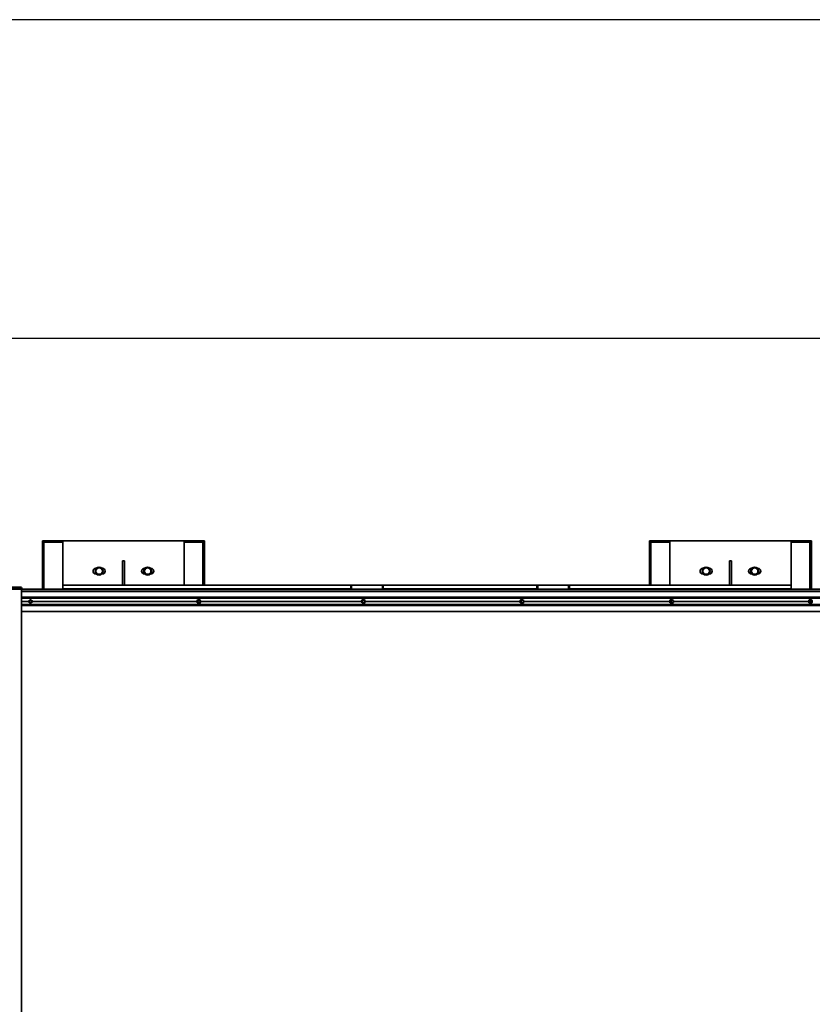
# Model space of a CAD drawing. Extents: x 0 to 32767, y -650 to 17953.
# Drawn here: x 24452 to 26410, y 15521 to 17953 of the extents above; entities that cross this region are included whole.
import ezdxf

# ---------------------------------------------------------------- set-up
doc = ezdxf.new("R2010")
doc.units = 0
doc.header["$LTSCALE"] = 3
doc.header["$MEASUREMENT"] = 0
doc.layers.get('DEFPOINTS').update_dxf_attribs({"linetype": 'CONTINUOUS'})
for name, color, linetype, lineweight in [('VELOPA-DIM', 2, 'CONTINUOUS', 15), ('VELOPA-Dun', 6, 'CONTINUOUS', 9), ('VELOPA-FIG25', 4, 'CONTINUOUS', 25)]:
    doc.layers.add(name, color=color, linetype=linetype, lineweight=lineweight)
doc.layers.add('VELOPA-KADER', color=7, linetype='CONTINUOUS')
doc.styles.add('2-5TXT', font='arial.ttf')
doc.dimstyles.new('VELOPA$0', dxfattribs={"dimscale": 0, "dimtxt": 2.5, "dimasz": 2, "dimexe": 2, "dimexo": 1, "dimgap": 1, "dimtad": 1, "dimdec": 0, "dimdsep": 46, "dimtxsty": '2-5TXT', "dimcen": 2, "dimadec": 0, "dimazin": 0, "dimtfac": 1, "dimtdec": 0, "dimtmove": 0, "dimatfit": 3, "dimfxl": 1, "dimtolj": 1, "dimtzin": 0, "dimarcsym": 0})

# ---------------------------------------------------------------- blocks, each defined once
blk = doc.blocks.new('*D50')
at = {"layer": 'DEFPOINTS', "color": 0, "ltscale": 3, "transparency": 16777216}
for p in [(26819.6, 17165.7), (20761.2, 16545.7), (26819.6, 16545.7)]:
    blk.add_point(p, dxfattribs=at)
at = {"layer": 'VELOPA-DIM', "color": 0, "lineweight": -2, "ltscale": 3, "transparency": 16777216}
for p, q in [((20761.2, 16609.6), (20761.2, 17293.5)), ((26819.6, 16609.6), (26819.6, 17293.5)), ((20889, 17165.7), (26691.7, 17165.7))]:
    blk.add_line(p, q, dxfattribs=at)
at = {"layer": 'VELOPA-DIM', "color": 0, "ltscale": 3, "transparency": 16777216}
for points in [[(20889, 17187), (20889, 17144.4), (20761.2, 17165.7)], [(26691.7, 17187), (26691.7, 17144.4), (26819.6, 17165.7)]]:
    blk.add_solid(points, dxfattribs=at)
at = {"layer": 'VELOPA-DIM', "color": 0, "ltscale": 3, "transparency": 16777216, "insert": (23790.4, 17392.8), "char_height": 159.78, "attachment_point": 2, "style": '2-5TXT'}
blk.add_mtext('\\A1;6060', dxfattribs=at)

msp = doc.modelspace()

# ---------------------------------------------------------------- linework, layer by layer
at = {"layer": 'VELOPA-Dun', "linetype": 'Continuous', "lineweight": 18}
for p, q in [((24400.5, 16548.2), (24454.7, 16548.2)), ((24454.7, 16548.2), (24454.7, 16545.7)), ((24454.7, 16548.2), (24456.8, 16548.2)), ((24455.9, 16539.7), (26799.6, 16539.7)), ((24558.1, 16547.7), (25270.1, 16547.7)), ((25350.1, 16547.7), (25730.1, 16547.7)), ((25810.1, 16547.7), (26358.1, 16547.7)), ((24455.9, 16523.9), (26805.4, 16523.9)), ((24455.9, 16523.7), (26805.4, 16523.7)), ((24455.9, 16523), (26799.6, 16523)), ((24455.9, 16516.6), (24473.6, 16516.6)), ((24455.9, 16516.2), (24473.4, 16516.2)), ((24455.9, 16515.3), (24473.4, 16515.3)), ((24455.9, 16514.9), (24473.6, 16514.9)), ((24474.2, 16513.5), (24474.2, 16517.9)), ((24474.2, 16517.9), (24474.5, 16517.9)), ((24474.5, 16513.5), (24474.2, 16513.5)), ((24474.4, 16518.3), (24478.2, 16520.4)), ((24478.2, 16511), (24474.4, 16513.2)), ((24474.9, 16517.8), (24474.5, 16517.9)), ((24474.5, 16517.9), (24474.5, 16513.5)), ((24474.5, 16513.5), (24474.9, 16513.6)), ((24478.3, 16520.3), (24474.6, 16518.1)), ((24474.6, 16518.1), (24475, 16518)), ((24475, 16513.5), (24474.6, 16513.4)), ((24474.6, 16513.4), (24478.3, 16511.2)), ((24474.9, 16513.6), (24474.9, 16517.8)), ((24475.1, 16517.8), (24474.9, 16517.8)), ((24474.9, 16513.6), (24475.1, 16513.6)), ((24475, 16518), (24478.6, 16520.1)), ((24478.6, 16511.4), (24475, 16513.5)), ((24478.7, 16519.9), (24475.1, 16517.8)), ((24475.1, 16517.8), (24475.1, 16513.6)), ((24475.1, 16513.6), (24478.7, 16511.6)), ((24478.6, 16520.1), (24478.3, 16520.3)), ((24478.5, 16520.3), (24478.8, 16520.1)), ((24482.3, 16518.1), (24478.5, 16520.3)), ((24478.5, 16511.2), (24482.3, 16513.4)), ((24482.3, 16517.8), (24478.7, 16519.9)), ((24478.7, 16511.6), (24482.3, 16513.6)), ((24478.8, 16520.1), (24482.4, 16518)), ((24482.4, 16513.5), (24478.8, 16511.4)), ((24482.4, 16518), (24482.3, 16518.1)), ((24482.3, 16513.6), (24482.3, 16517.8)), ((24482.3, 16517.8), (24482.5, 16517.8)), ((24482.5, 16513.6), (24482.3, 16513.6)), ((24482.3, 16513.4), (24482.4, 16513.5)), ((24482.5, 16517.9), (24482.5, 16517.9)), ((24482.5, 16516.6), (24889.8, 16516.6)), ((24482.5, 16516.2), (24889.8, 16516.2)), ((24482.5, 16515.3), (24889.8, 16515.3)), ((24482.5, 16514.9), (24889.8, 16514.9)), ((24482.5, 16513.5), (24482.5, 16513.5)), ((24482.6, 16516.5), (24482.6, 16515)), ((24890.4, 16513.5), (24890.4, 16517.9)), ((24890.4, 16517.9), (24890.6, 16517.9)), ((24890.6, 16513.5), (24890.4, 16513.5)), ((24890.6, 16518.3), (24894.3, 16520.4)), ((24891.5, 16517.8), (24890.6, 16517.9)), ((24890.6, 16517.9), (24890.6, 16513.5)), ((24890.6, 16513.5), (24891.5, 16513.6)), ((24894.3, 16511), (24890.6, 16513.2)), ((24894.4, 16520.3), (24890.7, 16518.1)), ((24890.7, 16518.1), (24891.6, 16518)), ((24891.6, 16513.5), (24890.7, 16513.4)), ((24890.7, 16513.4), (24894.4, 16511.2)), ((24891.5, 16513.6), (24891.5, 16517.8)), ((24891.7, 16517.8), (24891.5, 16517.8)), ((24891.5, 16513.6), (24891.7, 16513.6)), ((24891.6, 16518), (24895.1, 16520.1)), ((24895.1, 16511.4), (24891.6, 16513.5)), ((24895.3, 16519.9), (24891.7, 16517.8)), ((24891.7, 16517.8), (24891.7, 16513.6)), ((24891.7, 16513.6), (24895.3, 16511.6)), ((24895.1, 16520.1), (24894.4, 16520.3)), ((24894.8, 16520.5), (24894.5, 16520.5)), ((24894.7, 16520.4), (24898.4, 16518.3)), ((24898.4, 16513.2), (24894.7, 16511)), ((24898.8, 16517.8), (24895.3, 16519.9)), ((24895.3, 16511.6), (24898.8, 16513.6)), ((24898.4, 16518.2), (24898.4, 16518.3)), ((24898.4, 16513.2), (24898.4, 16513.2)), ((24898.8, 16513.6), (24898.8, 16517.8)), ((24898.8, 16517.8), (24898.9, 16517.8)), ((24898.9, 16513.6), (24898.8, 16513.6)), ((24898.9, 16516.2), (25296.3, 16516.2)), ((24898.9, 16515.3), (25296.3, 16515.3)), ((24899.1, 16516.6), (25296.3, 16516.6)), ((24899.1, 16514.9), (25296.3, 16514.9)), ((25296.8, 16513.5), (25296.8, 16517.9)), ((25296.8, 16517.9), (25297.1, 16517.9)), ((25297.1, 16513.5), (25296.8, 16513.5)), ((25297, 16518.3), (25300.6, 16520.4)), ((25300.6, 16511), (25297, 16513.2)), ((25298.4, 16517.8), (25297.1, 16517.9)), ((25297.1, 16517.9), (25297.1, 16513.5)), ((25297.1, 16513.5), (25298.4, 16513.6)), ((25300.8, 16520.3), (25297.2, 16518.1)), ((25297.2, 16518.1), (25298.5, 16518)), ((25298.5, 16513.5), (25297.2, 16513.4)), ((25297.2, 16513.4), (25300.8, 16511.2)), ((25298.4, 16513.6), (25298.4, 16517.8)), ((25298.6, 16517.8), (25298.4, 16517.8)), ((25298.4, 16513.6), (25298.6, 16513.6)), ((25298.5, 16518), (25301.9, 16520.1)), ((25301.9, 16511.4), (25298.5, 16513.5)), ((25302.1, 16519.9), (25298.6, 16517.8)), ((25298.6, 16517.8), (25298.6, 16513.6)), ((25298.6, 16513.6), (25302.1, 16511.6)), ((25301.1, 16520.5), (25300.8, 16520.5)), ((25301.9, 16520.1), (25300.8, 16520.3)), ((25301, 16520.4), (25301.4, 16520.2)), ((25305.5, 16517.8), (25302.1, 16519.9)), ((25302.1, 16511.6), (25305.5, 16513.6)), ((25305.5, 16513.6), (25305.5, 16517.8)), ((25305.5, 16517.8), (25305.6, 16517.8)), ((25305.5, 16516.2), (25688, 16516.2)), ((25305.6, 16513.6), (25305.5, 16513.6)), ((25305.6, 16516.6), (25688, 16516.6)), ((25305.6, 16515.3), (25688, 16515.3)), ((25305.6, 16514.9), (25688, 16514.9)), ((25688.5, 16513.5), (25688.5, 16517.9)), ((25688.5, 16517.9), (25688.8, 16517.9)), ((25688.8, 16513.5), (25688.5, 16513.5)), ((25688.7, 16518.3), (25692.1, 16520.4)), ((25692.1, 16511), (25688.7, 16513.2)), ((25690.5, 16517.8), (25688.8, 16517.9)), ((25688.8, 16517.9), (25688.8, 16513.5)), ((25688.8, 16513.5), (25690.5, 16513.6)), ((25692.3, 16520.3), (25688.9, 16518.1)), ((25688.9, 16518.1), (25690.6, 16518)), ((25690.6, 16513.5), (25688.9, 16513.4)), ((25688.9, 16513.4), (25692.3, 16511.2)), ((25690.5, 16513.6), (25690.5, 16517.8)), ((25690.5, 16517.8), (25690.7, 16517.8)), ((25690.7, 16513.6), (25690.5, 16513.6)), ((25690.6, 16518), (25693.8, 16520.1)), ((25693.8, 16511.4), (25690.6, 16513.5)), ((25694, 16519.9), (25690.7, 16517.8)), ((25690.7, 16517.8), (25690.7, 16513.6)), ((25690.7, 16513.6), (25694, 16511.6)), ((25693.8, 16520.1), (25692.3, 16520.3)), ((25692.5, 16520.4), (25692.8, 16520.2)), ((25697.3, 16517.8), (25694, 16519.9)), ((25694, 16511.6), (25697.3, 16513.6)), ((25697.3, 16513.6), (25697.3, 16517.8)), ((25697.4, 16517.8), (25697.3, 16517.8)), ((25697.3, 16513.6), (25697.4, 16513.6)), ((25697.4, 16516.6), (26057.9, 16516.6)), ((25697.4, 16516.2), (26057.9, 16516.2)), ((25697.4, 16515.3), (26057.9, 16515.3)), ((25697.4, 16514.9), (26057.9, 16514.9)), ((26058.4, 16513.5), (26058.4, 16517.9)), ((26058.4, 16517.9), (26058.6, 16517.9)), ((26058.6, 16513.5), (26058.4, 16513.5)), ((26058.5, 16518.3), (26061.8, 16520.4)), ((26061.8, 16511), (26058.5, 16513.2)), ((26060.7, 16517.8), (26058.6, 16517.9)), ((26058.6, 16517.9), (26058.6, 16513.5)), ((26058.6, 16513.5), (26060.7, 16513.6)), ((26062, 16520.3), (26058.7, 16518.1)), ((26058.7, 16518.1), (26060.8, 16518)), ((26060.8, 16513.5), (26058.7, 16513.4)), ((26058.7, 16513.4), (26062, 16511.2)), ((26060.7, 16513.6), (26060.7, 16517.8)), ((26060.7, 16517.8), (26061, 16517.8)), ((26061, 16513.6), (26060.7, 16513.6)), ((26060.8, 16518), (26063.9, 16520.1)), ((26063.9, 16511.4), (26060.8, 16513.5)), ((26064, 16519.9), (26061, 16517.8)), ((26061, 16517.8), (26061, 16513.6)), ((26061, 16513.6), (26064, 16511.6)), ((26063.9, 16520.1), (26062, 16520.3)), ((26062.1, 16520.4), (26062.4, 16520.3)), ((26067.1, 16517.8), (26064, 16519.9)), ((26064, 16511.6), (26067.1, 16513.6)), ((26067.1, 16513.6), (26067.1, 16517.8)), ((26067.2, 16517.8), (26067.1, 16517.8)), ((26067.1, 16513.6), (26067.2, 16513.6)), ((26067.2, 16516.6), (26401.4, 16516.6)), ((26067.2, 16516.2), (26401.4, 16516.2)), ((26067.2, 16515.3), (26401.4, 16515.3)), ((26067.2, 16514.9), (26401.4, 16514.9)), ((26401.8, 16513.5), (26401.8, 16517.9)), ((26401.8, 16517.9), (26402.1, 16517.9)), ((26402.1, 16513.5), (26401.8, 16513.5)), ((26402, 16518.3), (26404.9, 16520.4)), ((26404.9, 16511), (26402, 16513.2)), ((26404.5, 16517.8), (26402.1, 16517.9)), ((26402.1, 16517.9), (26402.1, 16513.5)), ((26402.1, 16513.5), (26404.5, 16513.6)), ((26405.1, 16520.3), (26402.2, 16518.1)), ((26402.2, 16518.1), (26404.6, 16518)), ((26404.6, 16513.5), (26402.2, 16513.4)), ((26402.2, 16513.4), (26405.1, 16511.2)), ((26404.5, 16513.6), (26404.5, 16517.8)), ((26404.5, 16517.8), (26404.8, 16517.8)), ((26404.8, 16513.6), (26404.5, 16513.6)), ((26404.6, 16518), (26407.4, 16520.1)), ((26407.4, 16511.4), (26404.6, 16513.5)), ((26407.6, 16519.9), (26404.8, 16517.8)), ((26404.8, 16517.8), (26404.8, 16513.6)), ((26404.8, 16513.6), (26407.6, 16511.6)), ((26407.4, 16520.1), (26405.1, 16520.3)), ((26405.2, 16520.4), (26405.5, 16520.3)), ((26410.4, 16517.8), (26407.6, 16519.9)), ((26407.6, 16511.6), (26410.4, 16513.6)), ((26410.4, 16513.6), (26410.4, 16517.8)), ((26410.5, 16517.8), (26410.4, 16517.8)), ((26410.4, 16513.6), (26410.5, 16513.6)), ((24455.9, 16508.4), (26799.6, 16508.4)), ((24455.9, 16507.7), (26805.4, 16507.7)), ((24455.9, 16507.5), (26805.4, 16507.5)), ((24455.9, 16491.7), (26799.6, 16491.7)), ((24478.3, 16511.2), (24478.6, 16511.4)), ((24478.8, 16511.4), (24478.5, 16511.2)), ((24894.4, 16511.2), (24895.1, 16511.4)), ((25300.8, 16511.2), (25301.9, 16511.4)), ((25301.4, 16511.3), (25301, 16511)), ((25692.2, 16510.9), (25692.3, 16510.9)), ((25692.3, 16511.2), (25693.8, 16511.4)), ((25692.8, 16511.2), (25692.5, 16511)), ((26062, 16511.2), (26063.9, 16511.4)), ((26062.4, 16511.2), (26062.1, 16511)), ((26405.1, 16511.2), (26407.4, 16511.4)), ((26405.5, 16511.2), (26405.2, 16511))]:
    msp.add_line(p, q, dxfattribs=at)
at = {"layer": 'VELOPA-Dun', "linetype": 'Continuous', "lineweight": 18, "flags": 128}
for points in [[(25302.1, 16519.9), (25302.1, 16519.9), (25302.1, 16519.9), (25302.1, 16520), (25302.1, 16520), (25302.1, 16520), (25302.1, 16520), (25302.1, 16520.1), (25302.1, 16520.1)], [(25305.5, 16517.8), (25305.5, 16517.8), (25305.5, 16517.9), (25305.5, 16517.9), (25305.5, 16517.9), (25305.5, 16517.9), (25305.5, 16518), (25305.5, 16518), (25305.5, 16518)], [(25305.5, 16513.5), (25305.5, 16513.5), (25305.5, 16513.5), (25305.5, 16513.5), (25305.5, 16513.5), (25305.5, 16513.6), (25305.5, 16513.6), (25305.5, 16513.6), (25305.5, 16513.6)], [(25694, 16520.1), (25694, 16520.1), (25694, 16520), (25694.1, 16520), (25694.1, 16520), (25694, 16520), (25694, 16519.9), (25694, 16519.9), (25694, 16519.9)], [(25697.3, 16518), (25697.3, 16518), (25697.3, 16518), (25697.3, 16517.9), (25697.3, 16517.9), (25697.3, 16517.9), (25697.3, 16517.9), (25697.3, 16517.8), (25697.3, 16517.8)], [(25697.3, 16513.6), (25697.3, 16513.6), (25697.3, 16513.6), (25697.3, 16513.6), (25697.3, 16513.5), (25697.3, 16513.5), (25697.3, 16513.5), (25697.3, 16513.5), (25697.3, 16513.5)], [(26064.1, 16520.1), (26064.1, 16520), (26064.1, 16520), (26064.1, 16520), (26064.1, 16520), (26064.1, 16519.9), (26064.1, 16519.9), (26064, 16519.9)], [(26067.1, 16518), (26067.1, 16518), (26067.1, 16517.9), (26067.1, 16517.9), (26067.1, 16517.9), (26067.1, 16517.9), (26067.1, 16517.8), (26067.1, 16517.8)], [(26067.1, 16513.6), (26067.1, 16513.6), (26067.1, 16513.6), (26067.1, 16513.6), (26067.1, 16513.5), (26067.1, 16513.5), (26067.1, 16513.5), (26067.1, 16513.5)], [(26410.4, 16513.6), (26410.4, 16513.6), (26410.4, 16513.6), (26410.4, 16513.6), (26410.4, 16513.5), (26410.4, 16513.5), (26410.4, 16513.5), (26410.4, 16513.5)], [(25302.1, 16511.4), (25302.1, 16511.4), (25302.1, 16511.4), (25302.1, 16511.4), (25302.1, 16511.5), (25302.1, 16511.5), (25302.1, 16511.5), (25302.1, 16511.5), (25302.1, 16511.6)], [(25694, 16511.6), (25694, 16511.5), (25694, 16511.5), (25694, 16511.5), (25694.1, 16511.5), (25694.1, 16511.4), (25694, 16511.4), (25694, 16511.4), (25694, 16511.4)], [(26064, 16511.6), (26064.1, 16511.5), (26064.1, 16511.5), (26064.1, 16511.5), (26064.1, 16511.5), (26064.1, 16511.4), (26064.1, 16511.4), (26064.1, 16511.4)], [(26407.6, 16511.6), (26407.6, 16511.5), (26407.6, 16511.5), (26407.6, 16511.5), (26407.6, 16511.5), (26407.6, 16511.4), (26407.6, 16511.4), (26407.6, 16511.4)]]:
    msp.add_lwpolyline(points, dxfattribs=at)
at = {"layer": 'VELOPA-Dun', "linetype": 'Continuous', "lineweight": 18}
msp.add_circle((24478.4, 16515.7), 4.79, dxfattribs=at)
for centre, radius, start, end in [((24450.8, 16548.8), 3.97, 351.2216, 28.4774), ((24475.3, 16518.7), 0.961, 207.253, 219.6418), ((24475.3, 16512.8), 0.961, 140.3582, 152.747), ((24475.1, 16517.8), 0.201, 120.3269, 179.8225), ((24475.1, 16513.6), 0.201, 180.1775, 239.6731), ((24474.3, 16517.4), 0.961, 27.253, 39.6418), ((24474.3, 16514.1), 0.961, 320.3582, 332.747), ((24479.1, 16520.9), 0.961, 207.253, 219.6418), ((24479.2, 16520.1), 0.702, 146.8795, 161.4483), ((24477.9, 16519.4), 0.961, 27.253, 39.6418), ((24478.7, 16519.9), 0.199, 60.0121, 119.9879), ((24478.1, 16520.3), 0.741, 326.3909, 341.3386), ((24482.9, 16517.9), 0.579, 148.598, 161.9207), ((24481.7, 16518.2), 0.741, 326.3909, 341.3386), ((24481.7, 16513.2), 0.741, 18.6614, 33.6091), ((24482.7, 16513.5), 0.429, 195.7359, 213.7454), ((24482.3, 16517.8), 0.2, 39.8772, 59.9024), ((24482.3, 16513.6), 0.2, 300.0976, 320.1228), ((24891, 16518.5), 0.476, 204.5742, 231.2165), ((24891, 16513), 0.476, 128.7835, 155.4258), ((24891.7, 16517.8), 0.203, 121.1213, 179.8197), ((24891.7, 16513.6), 0.203, 180.1803, 238.8787), ((24891.3, 16517.6), 0.476, 24.5742, 51.2165), ((24891.3, 16513.8), 0.476, 308.7835, 335.4258), ((24894.7, 16520.6), 0.476, 204.5742, 231.2165), ((24895, 16520.2), 0.444, 146.5895, 169.8404), ((24894.8, 16519.7), 0.476, 24.5742, 51.2165), ((24895.2, 16519.9), 0.194, 72.7525, 120.3683), ((24895, 16520.1), 0.28, 320.9026, 359.0859), ((24898.6, 16518), 0.28, 320.9026, 359.0859), ((24898.6, 16513.5), 0.28, 0.9141, 39.0974), ((25297.4, 16518.4), 0.364, 203.0882, 240.1161), ((25297.4, 16513.1), 0.364, 119.8839, 156.9118), ((25298.6, 16517.8), 0.205, 122.5099, 179.9521), ((25298.6, 16513.6), 0.205, 180.0479, 237.4901), ((25298.3, 16517.7), 0.364, 23.0882, 60.1161), ((25298.3, 16513.8), 0.364, 299.8839, 336.9118), ((25301, 16520.6), 0.364, 203.0882, 240.1161), ((25301.3, 16520.3), 0.292, 145.9157, 179.0594), ((25301.7, 16519.7), 0.364, 23.0882, 60.1161), ((25302, 16519.9), 0.184, 79.1193, 121.1899), ((25689, 16518.4), 0.32, 202.2679, 246.8609), ((25689, 16513.1), 0.32, 113.1391, 157.7321), ((25690.7, 16517.8), 0.209, 124.52, 180.1957), ((25690.7, 16513.6), 0.209, 179.8043, 235.48), ((25690.5, 16517.7), 0.32, 22.2679, 66.8609), ((25690.5, 16513.8), 0.32, 293.1391, 337.7321), ((25692.4, 16520.6), 0.32, 202.2679, 246.8609), ((25692.7, 16520.3), 0.216, 145.7176, 188.7008), ((25693.7, 16519.8), 0.32, 22.2679, 66.8609), ((25693.9, 16519.9), 0.171, 82.1948, 122.4048), ((26058.8, 16518.4), 0.297, 201.6877, 252.0576), ((26058.8, 16513.1), 0.297, 107.9424, 158.3123), ((26060.9, 16517.8), 0.215, 127.1945, 180.5098), ((26060.9, 16513.6), 0.215, 179.4902, 232.8055), ((26060.7, 16517.7), 0.297, 21.6877, 72.0576), ((26060.7, 16513.8), 0.297, 287.9424, 338.3123), ((26062, 16520.6), 0.297, 201.6877, 252.0576), ((26062.3, 16520.4), 0.174, 146.3455, 198.2158), ((26063.8, 16519.8), 0.297, 21.6877, 72.0576), ((26063.9, 16519.9), 0.153, 84.0126, 124.2281), ((26402.2, 16518.4), 0.283, 201.0734, 256.1623), ((26402.2, 16513.1), 0.283, 103.8377, 158.9266), ((26404.7, 16517.8), 0.223, 130.5984, 180.8413), ((26404.7, 16513.6), 0.223, 179.1587, 229.4016), ((26404.5, 16517.7), 0.283, 21.0734, 76.1623), ((26404.5, 16513.8), 0.283, 283.8377, 338.9266), ((26405.2, 16520.6), 0.283, 201.0734, 256.1623), ((26405.4, 16520.4), 0.151, 148.033, 207.1342), ((26407.3, 16519.8), 0.283, 21.0734, 76.1623), ((26407.5, 16520), 0.134, 85.3326, 126.7417), ((26407.5, 16520), 0.137, 326.1762, 38.0721), ((26410.3, 16517.9), 0.137, 326.1762, 38.0721), ((24479.1, 16510.6), 0.961, 140.3582, 152.747), ((24479.2, 16511.4), 0.702, 198.5517, 213.1205), ((24477.9, 16512), 0.961, 320.3582, 332.747), ((24478.7, 16511.6), 0.199, 240.0121, 299.9879), ((24478.1, 16511.2), 0.741, 18.6614, 33.6091), ((24894.7, 16510.8), 0.476, 128.7835, 155.4258), ((24895, 16511.2), 0.368, 187.7059, 215.8642), ((24894.8, 16511.8), 0.476, 308.7835, 335.4258), ((24895.2, 16511.6), 0.194, 239.5881, 287.2912), ((24895, 16511.4), 0.28, 0.9141, 39.0974), ((25301, 16510.9), 0.364, 119.8839, 156.9118), ((25301.2, 16511.2), 0.246, 177.786, 217.2389), ((25301.7, 16511.7), 0.364, 299.8839, 336.9118), ((25302, 16511.6), 0.184, 238.8101, 280.8807), ((25692.4, 16510.9), 0.32, 113.1391, 157.7321), ((25692.7, 16511.1), 0.216, 171.2992, 214.2824), ((25693.7, 16511.7), 0.32, 293.1391, 337.7321), ((25693.9, 16511.5), 0.17, 237.5395, 277.8609), ((26062, 16510.9), 0.297, 107.9424, 158.3123), ((26062.3, 16511.1), 0.174, 161.7842, 213.6545), ((26063.8, 16511.7), 0.297, 287.9424, 338.3123), ((26063.9, 16511.5), 0.153, 235.6812, 276.0781), ((26405.2, 16510.9), 0.283, 103.8377, 158.9266), ((26405.4, 16511.1), 0.151, 152.8658, 211.967), ((26407.3, 16511.7), 0.283, 283.8377, 338.9266), ((26407.5, 16511.5), 0.133, 233.1138, 274.8119)]:
    msp.add_arc(centre, radius, start, end, dxfattribs=at)
for centre, major_axis, ratio, start_param, end_param in [((24474.6, 16517.9), (-0.127, 0.38), 0.997373, 0.20151, 1.247125), ((24474.6, 16513.5), (0.127, 0.38), 0.997373, 1.894467, 2.940083), ((24474.7, 16517.9), (0.173, -0.104), 0.99203, 2.636325, 3.68194), ((24474.7, 16513.5), (0.173, 0.104), 0.99203, 2.601245, 3.64686), ((24478.4, 16520.1), (0, 0.401), 0.99517, 0.003499, 0.522808), ((24478.4, 16520.1), (-0.05, 0.195), 0.990359, 5.509627, 6.555242), ((24890.8, 16517.9), (-0.017, 0.4), 0.981954, 0.480871, 1.526487), ((24890.8, 16513.5), (0.017, 0.4), 0.981954, 1.615106, 2.660722), ((24890.8, 16517.9), (-0.101, 0.174), 0.987873, 0.002463, 1.048079), ((24890.8, 16513.5), (0.101, 0.174), 0.987873, 2.093514, 3.139129), ((24894.5, 16520.1), (0, 0.401), 0.979333, 5.760378, 6.805993), ((24898.2, 16517.9), (0.017, 0.4), 0.981954, 5.539401, 5.802314), ((24898.2, 16513.5), (-0.017, 0.4), 0.981954, 3.622464, 3.885377), ((25297.2, 16517.9), (-0.006, 0.4), 0.951828, 0.508344, 1.553959), ((25297.2, 16513.5), (0.006, 0.4), 0.951828, 1.587634, 2.633249), ((25297.3, 16517.9), (-0.043, 0.196), 0.966731, 0.31067, 1.356286), ((25297.3, 16513.5), (0.043, 0.196), 0.966731, 1.785307, 2.830922), ((25300.8, 16520.1), (0, 0.401), 0.949246, 5.760378, 6.805993), ((25688.9, 16517.9), (-0.003, 0.4), 0.907935, 0.516169, 1.561785), ((25688.9, 16513.5), (0.003, 0.4), 0.907935, 1.579808, 2.625423), ((25689, 16517.9), (-0.025, 0.199), 0.929532, 0.404343, 1.449958), ((25689, 16513.5), (0.025, 0.199), 0.929532, 1.691634, 2.73725), ((25692.3, 16520.1), (0, 0.401), 0.905461, 5.760378, 6.805993), ((26058.7, 16517.9), (-0.002, 0.4), 0.851088, 0.519439, 1.565054), ((26058.7, 16513.5), (0.002, 0.4), 0.851088, 1.576539, 2.622154), ((26058.8, 16517.9), (-0.018, 0.2), 0.878546, 0.444788, 1.490404), ((26058.8, 16513.5), (0.018, 0.2), 0.878546, 1.651189, 2.696804), ((26061.9, 16520.1), (0, 0.401), 0.848765, 5.760378, 6.805993), ((26062, 16520.1), (-0.022, 0.2), 0.842747, 6.093422, 6.71352), ((26402.1, 16517.9), (-0.001, 0.4), 0.78204, 0.521106, 1.566721), ((26402.1, 16513.5), (0.001, 0.4), 0.78204, 1.574871, 2.620487), ((26402.3, 16517.9), (-0.013, 0.2), 0.814777, 0.467096, 1.512712), ((26402.3, 16513.5), (0.013, 0.2), 0.814777, 1.628881, 2.674496), ((26405.1, 16520.1), (0, 0.401), 0.779903, 5.760378, 6.805993), ((26405.2, 16520.1), (-0.019, 0.201), 0.774335, 6.134943, 6.733228), ((24478.4, 16511.4), (0, 0.401), 0.99517, 2.618785, 3.138094), ((24478.4, 16511.4), (0.05, 0.195), 0.990359, 2.869536, 3.915151), ((24894.5, 16511.4), (0, 0.401), 0.979333, 2.618785, 3.6644), ((25300.8, 16511.4), (0, 0.401), 0.949246, 2.618785, 3.6644), ((25692.3, 16511.4), (0, 0.401), 0.905461, 2.618785, 3.6644), ((25692.4, 16511.4), (0.027, 0.2), 0.899125, 2.738597, 3.390866), ((26061.9, 16511.4), (0, 0.401), 0.848765, 2.618785, 3.6644), ((26062, 16511.4), (0.022, 0.2), 0.842747, 2.711258, 3.331356), ((26405.1, 16511.4), (0, 0.401), 0.779903, 2.618785, 3.6644), ((26405.2, 16511.4), (0.019, 0.201), 0.774335, 2.69155, 3.289835)]:
    msp.add_ellipse(centre, major_axis=major_axis, ratio=ratio, start_param=start_param, end_param=end_param, dxfattribs=at)
at = {"layer": 'VELOPA-FIG25', "linetype": 'Continuous', "lineweight": 35}
for p, q in [((24511.6, 16662.2), (24508.1, 16665.7)), ((24558.1, 16665.7), (24508.1, 16665.7)), ((24508.1, 16665.7), (24508.1, 16545.7)), ((24558.1, 16662.2), (24511.6, 16662.2)), ((24511.6, 16662.2), (24511.6, 16545.7)), ((24558.1, 16665.7), (24558.1, 16555.7)), ((24858.1, 16665.7), (24558.1, 16665.7)), ((24908.1, 16665.7), (24858.1, 16665.7)), ((24858.1, 16555.7), (24858.1, 16665.7)), ((24904.6, 16662.2), (24858.1, 16662.2)), ((24904.6, 16662.2), (24908.1, 16665.7)), ((24904.6, 16555.7), (24904.6, 16662.2)), ((24908.1, 16555.7), (24908.1, 16665.7)), ((26011.6, 16662.2), (26008.1, 16665.7)), ((26058.1, 16665.7), (26008.1, 16665.7)), ((26008.1, 16665.7), (26008.1, 16555.7)), ((26058.1, 16662.2), (26011.6, 16662.2)), ((26011.6, 16662.2), (26011.6, 16555.7)), ((26058.1, 16665.7), (26058.1, 16555.7)), ((26358.1, 16665.7), (26058.1, 16665.7)), ((26408.1, 16665.7), (26358.1, 16665.7)), ((26358.1, 16555.7), (26358.1, 16665.7)), ((26404.6, 16662.2), (26358.1, 16662.2)), ((26404.6, 16662.2), (26408.1, 16665.7)), ((26404.6, 16545.7), (26404.6, 16662.2)), ((26408.1, 16545.7), (26408.1, 16665.7)), ((24710.6, 16615.7), (24705.6, 16615.7)), ((24705.6, 16615.7), (24705.6, 16555.7)), ((24710.6, 16615.7), (24710.6, 16555.7)), ((26210.6, 16615.7), (26205.6, 16615.7)), ((26205.6, 16615.7), (26205.6, 16555.7)), ((26210.6, 16615.7), (26210.6, 16555.7)), ((24641, 16597.7), (24640.1, 16597.7)), ((24656.1, 16597.7), (24655.3, 16597.7)), ((24761, 16597.7), (24760.1, 16597.7)), ((24776.1, 16597.7), (24775.3, 16597.7)), ((26141, 16597.7), (26140.1, 16597.7)), ((26156.1, 16597.7), (26155.3, 16597.7)), ((26261, 16597.7), (26260.1, 16597.7)), ((26276.1, 16597.7), (26275.3, 16597.7)), ((24640.1, 16583.7), (24641, 16583.7)), ((24655.3, 16583.7), (24656.1, 16583.7)), ((24760.1, 16583.7), (24761, 16583.7)), ((24775.3, 16583.7), (24776.1, 16583.7)), ((26140.1, 16583.7), (26141, 16583.7)), ((26155.3, 16583.7), (26156.1, 16583.7)), ((26260.1, 16583.7), (26261, 16583.7)), ((26275.3, 16583.7), (26276.1, 16583.7)), ((24454.3, 16550.7), (24400.1, 16550.7)), ((24400.5, 16545.7), (24454.7, 16545.7)), ((24454.7, 16545.7), (24456.8, 16545.7)), ((24455.9, 13425.7), (24455.9, 16545.7)), ((26798.8, 16540.7), (24455.9, 16540.7)), ((24456.8, 16545.7), (24456.8, 16548.2)), ((24456.8, 16545.7), (26748.1, 16545.7)), ((24558.1, 16547.7), (24558.1, 16555.7)), ((24558.1, 16555.7), (25270.1, 16555.7)), ((24558.1, 16545.7), (24558.1, 16547.7)), ((25270.1, 16545.7), (25270.1, 16555.7)), ((25270.1, 16555.7), (25272.1, 16555.7)), ((25272.1, 16555.7), (25272.1, 16545.7)), ((25272.1, 16555.7), (25348.1, 16555.7)), ((25348.1, 16545.7), (25348.1, 16555.7)), ((25348.1, 16555.7), (25350.1, 16555.7)), ((25350.1, 16555.7), (25350.1, 16545.7)), ((25350.1, 16555.7), (25730.1, 16555.7)), ((25730.1, 16545.7), (25730.1, 16555.7)), ((25730.1, 16555.7), (25732.1, 16555.7)), ((25732.1, 16555.7), (25732.1, 16545.7)), ((25732.1, 16555.7), (25808.1, 16555.7)), ((25808.1, 16545.7), (25808.1, 16555.7)), ((25808.1, 16555.7), (25810.1, 16555.7)), ((25810.1, 16555.7), (25810.1, 16545.7)), ((25810.1, 16555.7), (26358.1, 16555.7)), ((26358.1, 16547.7), (26358.1, 16555.7)), ((26358.1, 16545.7), (26358.1, 16547.7)), ((24455.9, 16526.2), (26802.7, 16526.2)), ((24455.9, 16524.1), (26805.4, 16524.1)), ((24455.9, 16523.5), (26805.3, 16523.5)), ((24482.5, 16517.9), (24482.4, 16518)), ((24482.4, 16513.4), (24482.5, 16513.5)), ((24482.5, 16513.6), (24482.5, 16517.8)), ((24482.5, 16517.8), (24482.5, 16517.8)), ((24482.5, 16513.6), (24482.5, 16513.6)), ((24895.3, 16520.1), (24894.6, 16520.3)), ((24898.9, 16518), (24895.3, 16520.1)), ((24895.3, 16511.4), (24898.9, 16513.5)), ((24898.9, 16513.6), (24898.9, 16517.8)), ((25302, 16520.1), (25300.9, 16520.3)), ((25305.5, 16518), (25302.1, 16520.1)), ((25302.1, 16511.4), (25305.5, 16513.5)), ((25305.6, 16513.6), (25305.6, 16517.8)), ((25694, 16520.1), (25692.4, 16520.3)), ((25697.3, 16518), (25694, 16520.1)), ((25694, 16511.4), (25697.3, 16513.5)), ((25697.4, 16513.6), (25697.4, 16517.8)), ((26064, 16520.1), (26062.1, 16520.3)), ((26067.1, 16518), (26064.1, 16520.1)), ((26064.1, 16511.4), (26067.1, 16513.5)), ((26067.2, 16513.6), (26067.2, 16517.8)), ((26407.5, 16520.1), (26405.2, 16520.3)), ((26410.4, 16518), (26407.6, 16520)), ((26407.6, 16511.4), (26410.4, 16513.5)), ((24455.9, 16507.9), (26805.3, 16507.9)), ((24455.9, 16507.3), (26805.4, 16507.3)), ((24455.9, 16505.3), (26802.7, 16505.3)), ((24455.9, 16490.7), (26798.8, 16490.7)), ((24894.6, 16511.2), (24895.3, 16511.4)), ((25300.9, 16511.2), (25302, 16511.4)), ((25692.4, 16511.2), (25694, 16511.4)), ((26062.1, 16511.2), (26064, 16511.4)), ((26405.2, 16511.2), (26407.5, 16511.4))]:
    msp.add_line(p, q, dxfattribs=at)
at = {"layer": 'VELOPA-FIG25', "linetype": 'Continuous', "lineweight": 35, "flags": 128}
for points in [[(24473.4, 16515.3), (24473.4, 16515.4), (24473.4, 16516.2)], [(24483.4, 16516.2), (24483.4, 16515.4), (24483.4, 16515.3)], [(24889.6, 16515.3), (24889.5, 16515.4), (24889.6, 16516.2)], [(24899.3, 16516.2), (24899.3, 16515.4), (24899.3, 16515.3)], [(25296, 16515.3), (25296, 16515.4), (25296, 16516.2)], [(25300.8, 16520.5), (25299.6, 16520.3), (25298.5, 16519.8), (25297.5, 16519), (25296.8, 16517.9), (25296.4, 16516.7), (25296.3, 16515.4), (25296.5, 16514.1), (25297.1, 16513), (25297.9, 16512), (25299, 16511.3), (25300.2, 16511), (25301.4, 16511), (25302.6, 16511.3), (25303.7, 16512), (25304.5, 16512.8)], [(25302.1, 16512.5), (25303.1, 16512.7), (25304, 16513.2), (25304.7, 16513.9), (25305.1, 16514.9), (25305.1, 16516), (25304.9, 16517), (25304.3, 16517.9), (25303.5, 16518.6), (25302.6, 16518.9), (25301.6, 16518.9), (25300.6, 16518.6), (25299.8, 16517.9), (25299.2, 16517), (25299, 16516), (25299.1, 16514.9), (25299.5, 16513.9), (25300.2, 16513.2), (25301.1, 16512.7), (25302.1, 16512.5)], [(25301.9, 16512.8), (25302.9, 16512.9), (25303.7, 16513.5), (25304.3, 16514.2), (25304.7, 16515.2), (25304.7, 16516.2), (25304.3, 16517.2), (25303.7, 16518), (25302.9, 16518.5), (25301.9, 16518.7), (25300.9, 16518.5), (25300.1, 16518), (25299.5, 16517.2), (25299.1, 16516.2), (25299.1, 16515.2), (25299.5, 16514.2), (25300.1, 16513.5), (25300.9, 16512.9), (25301.9, 16512.8)], [(25687.7, 16515.3), (25687.7, 16516.1), (25687.7, 16516.2)], [(25695.3, 16519.3), (25695.1, 16519.5), (25694.1, 16520.1), (25692.9, 16520.5), (25691.7, 16520.5), (25690.6, 16520.1), (25689.6, 16519.5), (25688.8, 16518.5), (25688.2, 16517.3), (25688, 16516.1), (25688.1, 16514.8), (25688.5, 16513.5), (25689.1, 16512.5), (25690.1, 16511.6), (25691.2, 16511.1), (25692.2, 16510.9)], [(25694, 16519), (25693.1, 16518.8), (25692.2, 16518.3), (25691.5, 16517.5), (25691.2, 16516.5), (25691.1, 16515.5), (25691.3, 16514.4), (25691.8, 16513.5), (25692.6, 16512.9), (25693.5, 16512.5), (25694.5, 16512.5), (25695.4, 16512.9), (25696.2, 16513.5), (25696.7, 16514.4), (25697, 16515.5), (25696.9, 16516.5), (25696.5, 16517.5), (25695.8, 16518.3), (25695, 16518.8), (25694, 16519)], [(25693.8, 16518.7), (25692.9, 16518.5), (25692.1, 16518), (25691.5, 16517.2), (25691.2, 16516.2), (25691.2, 16515.2), (25691.5, 16514.2), (25692.1, 16513.5), (25692.9, 16512.9), (25693.8, 16512.8), (25694.7, 16512.9), (25695.5, 16513.5), (25696.1, 16514.2), (25696.4, 16515.2), (25696.4, 16516.2), (25696.1, 16517.2), (25695.5, 16518), (25694.7, 16518.5), (25693.8, 16518.7)], [(26057.6, 16515.3), (26057.6, 16516.1), (26057.6, 16516.2)], [(26063.6, 16520.1), (26063.6, 16520.1), (26062.5, 16520.5), (26061.4, 16520.5), (26060.3, 16520.1), (26059.4, 16519.5), (26058.6, 16518.5), (26058.1, 16517.3), (26057.9, 16516.1), (26057.9, 16514.8), (26058.3, 16513.5), (26059, 16512.5), (26059.8, 16511.6), (26060.8, 16511.1), (26061.9, 16510.9), (26061.9, 16510.9)], [(26064, 16519), (26063.1, 16518.8), (26062.3, 16518.3), (26061.7, 16517.5), (26061.4, 16516.5), (26061.3, 16515.5), (26061.5, 16514.4), (26062, 16513.5), (26062.7, 16512.9), (26063.6, 16512.5), (26064.5, 16512.5), (26065.4, 16512.9), (26066.1, 16513.5), (26066.6, 16514.4), (26066.8, 16515.5), (26066.7, 16516.5), (26066.4, 16517.5), (26065.7, 16518.3), (26064.9, 16518.8), (26064, 16519)], [(26061.5, 16514.6), (26061.6, 16514.2), (26062.2, 16513.5), (26062.9, 16512.9), (26063.8, 16512.8), (26064.6, 16512.9), (26065.4, 16513.5), (26066, 16514.2), (26066.3, 16515.2), (26066.3, 16516.2), (26066, 16517.2), (26065.4, 16518), (26064.6, 16518.5), (26063.8, 16518.7), (26063.8, 16518.7)], [(26401.1, 16515.3), (26401.1, 16516.1), (26401.1, 16516.2)], [(26406.5, 16520.2), (26405.6, 16520.5), (26404.6, 16520.5), (26403.6, 16520.1), (26402.7, 16519.5), (26402, 16518.5), (26401.6, 16517.3), (26401.4, 16516.1), (26401.4, 16514.8), (26401.8, 16513.5), (26402.4, 16512.5), (26403.1, 16511.6), (26404.1, 16511.1), (26405.1, 16510.9), (26405.1, 16510.9)], [(26407.6, 16519), (26406.8, 16518.8), (26406, 16518.3), (26405.5, 16517.5), (26405.1, 16516.5), (26405.1, 16515.5), (26405.3, 16514.4), (26405.7, 16513.5), (26406.4, 16512.9), (26407.2, 16512.5), (26408, 16512.5), (26408.8, 16512.9), (26409.5, 16513.5), (26409.9, 16514.4), (26410.1, 16515.5), (26410.1, 16516.5), (26409.7, 16517.5), (26409.1, 16518.3), (26408.4, 16518.8), (26407.6, 16519)], [(26405.7, 16513.6), (26405.8, 16513.5), (26406.5, 16512.9), (26407.3, 16512.8), (26408.1, 16512.9), (26408.8, 16513.5), (26409.3, 16514.2), (26409.6, 16515.2), (26409.6, 16516.2), (26409.3, 16517.2), (26408.8, 16518), (26408.1, 16518.5), (26407.3, 16518.7)], [(26061.9, 16510.9), (26063, 16511.1), (26063.6, 16511.3)], [(26405.1, 16510.9), (26406.1, 16511.1), (26406.5, 16511.3)]]:
    msp.add_lwpolyline(points, dxfattribs=at)
at = {"layer": 'VELOPA-FIG25', "linetype": 'Continuous', "lineweight": 35}
for centre, radius in [((24648.1, 16590.7), 10), ((24648.1, 16590.7), 7.99), ((24768.1, 16590.7), 10), ((24768.1, 16590.7), 7.99), ((26148.1, 16590.7), 10), ((26148.1, 16590.7), 7.99), ((26268.1, 16590.7), 10), ((26268.1, 16590.7), 7.99), ((24478.7, 16515.7), 3.24), ((24478.7, 16515.7), 2.95), ((24895.3, 16515.7), 3.21), ((24895.2, 16515.7), 2.92)]:
    msp.add_circle(centre, radius, dxfattribs=at)
for centre, radius, start, end in [((24640.1, 16590.7), 7, 90, 270), ((24656.1, 16590.7), 7, 270, 90), ((24760.1, 16590.7), 7, 90, 270), ((24776.1, 16590.7), 7, 270, 90), ((26140.1, 16590.7), 7, 90, 270), ((26156.1, 16590.7), 7, 270, 90), ((26260.1, 16590.7), 7, 90, 270), ((26276.1, 16590.7), 7, 270, 90), ((24454.3, 16548.2), 2.5, 0, 90), ((24482.3, 16517.8), 0.2, 0, 39.8769), ((24482.3, 16513.6), 0.2, 320.1231, 0), ((24894.5, 16515.8), 4.77, 89.7844, 328.8197), ((24894.5, 16515.8), 4.7, 29.7443, 86.3871), ((24895.2, 16519.9), 0.2, 59.525, 72.623), ((24898.7, 16517.8), 0.2, 0, 59.525), ((24894.3, 16515.7), 4.89, 341.8927, 18.1073), ((24898.7, 16513.6), 0.2, 300.475, 0), ((25300.8, 16516), 4.52, 35.2848, 85.6655), ((25302, 16519.9), 0.2, 58.7377, 78.9278), ((25305.4, 16517.8), 0.2, 0, 58.7377), ((25305.4, 16513.6), 0.2, 301.2623, 0), ((25692.3, 16515.1), 4.15, 270.5336, 315.8036), ((25693.9, 16519.9), 0.2, 57.5246, 81.8179), ((25697.2, 16517.8), 0.2, 0, 57.5246), ((25697.2, 16513.6), 0.2, 302.4754, 0), ((26063.9, 16516.1), 2.59, 93.3385, 163.0023), ((26063.9, 16519.9), 0.2, 55.8242, 83.4404), ((26067, 16517.8), 0.2, 0, 55.8242), ((26067, 16513.6), 0.2, 304.1758, 0), ((26407.4, 16516.6), 2.14, 92.3392, 141.7648), ((26407.5, 16519.9), 0.2, 53.5381, 84.4618), ((26410.3, 16517.8), 0.2, 0, 53.5381), ((26410.3, 16513.6), 0.2, 306.4619, 0), ((24895.2, 16511.6), 0.2, 287.377, 300.475), ((25302, 16511.6), 0.2, 281.0722, 301.2623), ((25693.9, 16511.6), 0.2, 278.1821, 302.4754), ((26063.9, 16511.6), 0.2, 276.5596, 304.1758), ((26407.5, 16511.6), 0.2, 275.5382, 306.4619)]:
    msp.add_arc(centre, radius, start, end, dxfattribs=at)
for centre, major_axis, ratio, start_param, end_param in [((24482.2, 16517.9), (0.05, 0.194), 0.995052, 5.663031, 6.012283), ((24482.2, 16513.5), (-0.05, 0.194), 0.995052, 3.412495, 3.761747), ((24894.5, 16520.1), (-0.045, 0.196), 0.973167, 5.765181, 6.585373), ((25300.9, 16520.1), (-0.034, 0.199), 0.942791, 5.939201, 6.645672), ((25692.4, 16520.1), (-0.027, 0.2), 0.899125, 6.033912, 6.686181), ((24894.5, 16511.4), (0.045, 0.196), 0.973167, 2.839405, 3.659597), ((25300.9, 16511.4), (0.034, 0.199), 0.942791, 2.779106, 3.485577)]:
    msp.add_ellipse(centre, major_axis=major_axis, ratio=ratio, start_param=start_param, end_param=end_param, dxfattribs=at)
for points, knots in [([(24643.5, 16598.7), (24643.2, 16598.2), (24642.5, 16597.1), (24641.3, 16595), (24640.1, 16592.8), (24639.2, 16591.4), (24638.9, 16590.7)], [0, 0, 0, 0, 0.216459, 0.440318, 0.751906, 1, 1, 1, 1]), ([(24638.9, 16590.7), (24639.2, 16590.2), (24639.8, 16589.1), (24641, 16587), (24642.3, 16584.8), (24643.1, 16583.4), (24643.5, 16582.7)], [0, 0, 0, 0, 0.216459, 0.440318, 0.751906, 1, 1, 1, 1]), ([(24652.7, 16598.7), (24652.3, 16598.7), (24651.5, 16598.7), (24650, 16598.7), (24647.8, 16598.7), (24645.5, 16598.7), (24644, 16598.7), (24643.5, 16598.7)], [0, 0, 0, 0, 0.135546, 0.307335, 0.484257, 0.816146, 1, 1, 1, 1]), ([(24657.4, 16590.7), (24657, 16591.3), (24656.4, 16592.4), (24655.2, 16594.5), (24653.9, 16596.7), (24653.1, 16598.1), (24652.7, 16598.7)], [0, 0, 0, 0, 0.216459, 0.440318, 0.751906, 1, 1, 1, 1]), ([(24652.7, 16582.7), (24653.1, 16583.3), (24653.7, 16584.4), (24654.9, 16586.5), (24656.2, 16588.7), (24657, 16590.1), (24657.4, 16590.7)], [0, 0, 0, 0, 0.216459, 0.440318, 0.751906, 1, 1, 1, 1]), ([(24763.5, 16598.7), (24763.2, 16598.2), (24762.5, 16597.1), (24761.3, 16595), (24760.1, 16592.8), (24759.2, 16591.4), (24758.9, 16590.7)], [0, 0, 0, 0, 0.216459, 0.440318, 0.751906, 1, 1, 1, 1]), ([(24758.9, 16590.7), (24759.2, 16590.2), (24759.8, 16589.1), (24761, 16587), (24762.3, 16584.8), (24763.1, 16583.4), (24763.5, 16582.7)], [0, 0, 0, 0, 0.216459, 0.440318, 0.751906, 1, 1, 1, 1]), ([(24772.7, 16598.7), (24772.3, 16598.7), (24771.5, 16598.7), (24770, 16598.7), (24767.8, 16598.7), (24765.5, 16598.7), (24764, 16598.7), (24763.5, 16598.7)], [0, 0, 0, 0, 0.135546, 0.307335, 0.484257, 0.816146, 1, 1, 1, 1]), ([(24777.4, 16590.7), (24777, 16591.3), (24776.4, 16592.4), (24775.2, 16594.5), (24773.9, 16596.7), (24773.1, 16598.1), (24772.7, 16598.7)], [0, 0, 0, 0, 0.216459, 0.440318, 0.751906, 1, 1, 1, 1]), ([(24772.7, 16582.7), (24773.1, 16583.3), (24773.7, 16584.4), (24774.9, 16586.5), (24776.2, 16588.7), (24777, 16590.1), (24777.4, 16590.7)], [0, 0, 0, 0, 0.216459, 0.440318, 0.751906, 1, 1, 1, 1]), ([(26143.5, 16598.7), (26143.2, 16598.2), (26142.5, 16597.1), (26141.3, 16595), (26140.1, 16592.8), (26139.2, 16591.4), (26138.9, 16590.7)], [0, 0, 0, 0, 0.216459, 0.440318, 0.751906, 1, 1, 1, 1]), ([(26138.9, 16590.7), (26139.2, 16590.2), (26139.8, 16589.1), (26141, 16587), (26142.3, 16584.8), (26143.1, 16583.4), (26143.5, 16582.7)], [0, 0, 0, 0, 0.216459, 0.440318, 0.751906, 1, 1, 1, 1]), ([(26152.7, 16598.7), (26152.3, 16598.7), (26151.5, 16598.7), (26150, 16598.7), (26147.8, 16598.7), (26145.5, 16598.7), (26144, 16598.7), (26143.5, 16598.7)], [0, 0, 0, 0, 0.135546, 0.307335, 0.484257, 0.816146, 1, 1, 1, 1]), ([(26157.4, 16590.7), (26157, 16591.3), (26156.4, 16592.4), (26155.2, 16594.5), (26153.9, 16596.7), (26153.1, 16598.1), (26152.7, 16598.7)], [0, 0, 0, 0, 0.216459, 0.440318, 0.751906, 1, 1, 1, 1]), ([(26152.7, 16582.7), (26153.1, 16583.3), (26153.7, 16584.4), (26154.9, 16586.5), (26156.2, 16588.7), (26157, 16590.1), (26157.4, 16590.7)], [0, 0, 0, 0, 0.216459, 0.440318, 0.751906, 1, 1, 1, 1]), ([(26263.5, 16598.7), (26263.2, 16598.2), (26262.5, 16597.1), (26261.3, 16595), (26260.1, 16592.8), (26259.2, 16591.4), (26258.9, 16590.7)], [0, 0, 0, 0, 0.216459, 0.440318, 0.751906, 1, 1, 1, 1]), ([(26258.9, 16590.7), (26259.2, 16590.2), (26259.8, 16589.1), (26261, 16587), (26262.3, 16584.8), (26263.1, 16583.4), (26263.5, 16582.7)], [0, 0, 0, 0, 0.216459, 0.440318, 0.751906, 1, 1, 1, 1]), ([(26272.7, 16598.7), (26272.3, 16598.7), (26271.5, 16598.7), (26270, 16598.7), (26267.8, 16598.7), (26265.5, 16598.7), (26264, 16598.7), (26263.5, 16598.7)], [0, 0, 0, 0, 0.135546, 0.307335, 0.484257, 0.816146, 1, 1, 1, 1]), ([(26277.4, 16590.7), (26277, 16591.3), (26276.4, 16592.4), (26275.2, 16594.5), (26273.9, 16596.7), (26273.1, 16598.1), (26272.7, 16598.7)], [0, 0, 0, 0, 0.216459, 0.440318, 0.751906, 1, 1, 1, 1]), ([(26272.7, 16582.7), (26273.1, 16583.3), (26273.7, 16584.4), (26274.9, 16586.5), (26276.2, 16588.7), (26277, 16590.1), (26277.4, 16590.7)], [0, 0, 0, 0, 0.216459, 0.440318, 0.751906, 1, 1, 1, 1]), ([(24643.5, 16582.7), (24644, 16582.7), (24645.5, 16582.7), (24647.8, 16582.7), (24649.9, 16582.7), (24651.4, 16582.7), (24652.3, 16582.7), (24652.7, 16582.7)], [0, 0, 0, 0, 0.183853, 0.515739, 0.687074, 0.864455, 1, 1, 1, 1]), ([(24763.5, 16582.7), (24764, 16582.7), (24765.5, 16582.7), (24767.8, 16582.7), (24769.9, 16582.7), (24771.4, 16582.7), (24772.3, 16582.7), (24772.7, 16582.7)], [0, 0, 0, 0, 0.183853, 0.515739, 0.687074, 0.864455, 1, 1, 1, 1]), ([(26143.5, 16582.7), (26144, 16582.7), (26145.5, 16582.7), (26147.8, 16582.7), (26149.9, 16582.7), (26151.4, 16582.7), (26152.3, 16582.7), (26152.7, 16582.7)], [0, 0, 0, 0, 0.183853, 0.515739, 0.687074, 0.864455, 1, 1, 1, 1]), ([(26263.5, 16582.7), (26264, 16582.7), (26265.5, 16582.7), (26267.8, 16582.7), (26269.9, 16582.7), (26271.4, 16582.7), (26272.3, 16582.7), (26272.7, 16582.7)], [0, 0, 0, 0, 0.183853, 0.515739, 0.687074, 0.864455, 1, 1, 1, 1])]:
    msp.add_open_spline(points, degree=3, knots=knots, dxfattribs=at)
at = {"layer": 'VELOPA-KADER', "ltscale": 4}
msp.add_lwpolyline([(7249.5, 8496.1), (32766.5, 8496.1), (32766.5, 17952.5), (7249.5, 17952.5)], close=True, dxfattribs=at)

# ---------------------------------------------------------------- dimensions: what is measured, and where the dimension line sits
at = {"layer": 'VELOPA-DIM', "ltscale": 3}
dim = msp.add_linear_dim(base=(26819.6, 17165.7), p1=(20761.2, 16545.7), p2=(26819.6, 16545.7), text='6060', dimstyle='VELOPA$0', override={"dimscale": 63.91082}, dxfattribs=at)
dim.commit()
dim.dimension.update_dxf_attribs({"geometry": '*D50', "text_midpoint": (23790.4, 17165.7), "dimtype": 160})

doc.saveas('drawing.dxf')
